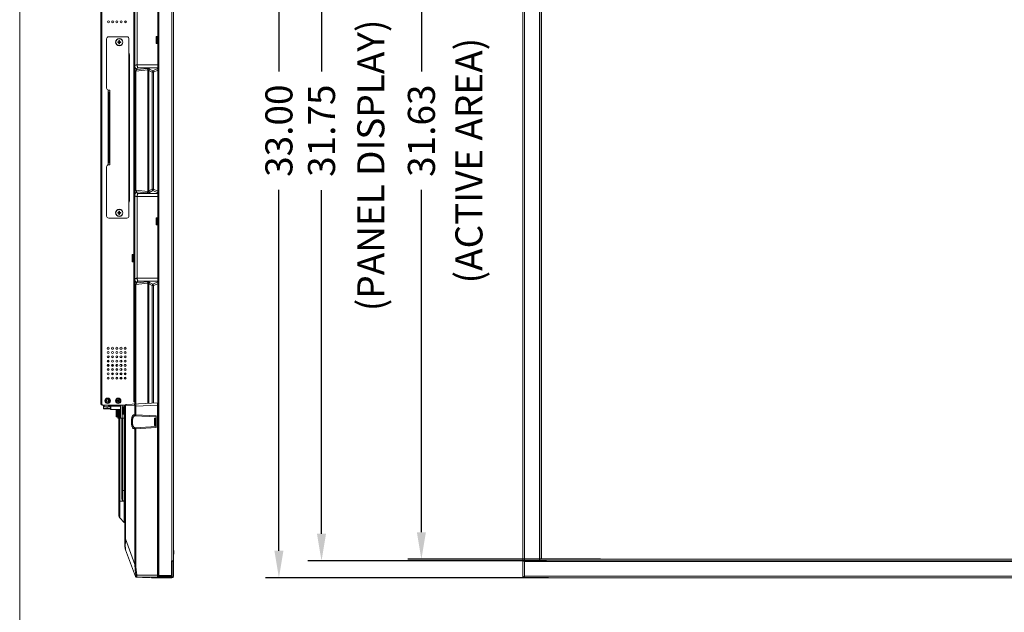
# Model space of a CAD drawing. Extents: x 12 to 181, y -4 to 123.
# Drawn here: x 12 to 48, y 41 to 63 of the extents above; entities that cross this region are included whole.
import ezdxf

# ---------------------------------------------------------------- set-up
doc = ezdxf.new("R2010")
doc.units = 0
doc.header["$MEASUREMENT"] = 0
doc.layers.get('0').update_dxf_attribs({"lineweight": 0})
for name, color, linetype, lineweight in [('004_036_0051359_4_BL25', 7, 'Continuous', 0), ('11652201_M003_4_BL7', 7, 'Continuous', 0), ('CM3_6_004_043_0000963_5_BL76', 7, 'Continuous', 0), ('CM3_6_004_043_0000963_5_BL79', 7, 'Continuous', 0), ('CM3_6_004_043_0000963_5_BL80', 7, 'Continuous', 0), ('CM3_6_004_043_0000963_5_BL81', 7, 'Continuous', 0), ('CM3_6_004_043_0000963_5_BL84', 7, 'Continuous', 0), ('CM3_6_004_043_0000963_5_BL85', 7, 'Continuous', 0), ('CM3_6_004_043_0000963_5_BL87', 7, 'Continuous', 0), ('CM3_6_004_043_0000963_5_BL88', 7, 'Continuous', 0), ('CM3_6_004_043_0000963_5_BL96', 7, 'Continuous', 0), ('L65FA_BO9011A_B_M010_5_BL86', 7, 'Continuous', 0), ('NT55ND_BO7066A_G_M006_5_BL89', 7, 'Continuous', 0), ('NT65ND_BOP366A_G_M002_4_BL12', 7, 'Continuous', 0), ('NT65ND_BOP366A_G_M003_4_1_BL4', 7, 'Continuous', 0), ('NT65ND_BOP366A_G_M004_4_BL27', 7, 'Continuous', 0), ('NT65ND_BOP366A_G_M006_MOD__BL77', 7, 'Continuous', 0), ('NT65ND_BOP366A_G_M007_0614_BL18', 7, 'Continuous', 0), ('NT65ND_BOP366A_G_M010_4_BL9', 7, 'Continuous', 0), ('NT65ND_BOP366A_G_M012_4_BL83', 7, 'Continuous', 0), ('PS8A_11_5H_10_ASM_4_1_BL82', 7, 'Continuous', 0), ('PS8A_11_5H_10_ASM_4_2_BL24', 7, 'Continuous', 0), ('SPEAKER_IWB_4_1_BL28', 7, 'Continuous', 0), ('SPEAKER_IWB_4_1_BL31', 7, 'Continuous', 0), ('UV650QUB_N90_9WP3_5_BL15', 7, 'Continuous', 0), ('W65PNC_BOP382B_G_M007_4_BL13', 7, 'Continuous', 0)]:
    doc.layers.add(name, color=color, linetype=linetype, lineweight=lineweight)
doc.styles.add('DC_TEXTSTYLE4', font='arial.ttf', dxfattribs={"height": 0.2})
doc.styles.add('DC_TEXTSTYLE5', font='arial.ttf', dxfattribs={"height": 1})
doc.dimstyles.get("Standard").update_dxf_attribs({"dimtxt": 0.18, "dimasz": 0.18, "dimexe": 0.18, "dimexo": 0.0625, "dimgap": 0.09, "dimtad": 0, "dimtih": 1, "dimtoh": 1, "dimdec": 4, "dimzin": 0, "dimdsep": 46, "dimtxsty": 'Standard', "dimcen": 0.09, "dimadec": 0, "dimazin": 0, "dimtfac": 1, "dimtdec": 4, "dimtofl": 0, "dimtmove": 0, "dimatfit": 3, "dimfxl": 1, "dimtolj": 1, "dimtzin": 0, "dimarcsym": 0})

# ---------------------------------------------------------------- blocks, each defined once
blk = doc.blocks.new('*D161')
at = {"color": 0, "linetype": 'Continuous', "lineweight": -2, "ltscale": 0.004921}
for p, q in [((31.492, 75.558), (20.742, 75.558)), ((21.242, 74.558), (21.242, 61.238)), ((21.242, 43.553), (21.242, 56.872)), ((31.199, 42.553), (20.742, 42.553))]:
    blk.add_line(p, q, dxfattribs=at)
at = {"color": 0}
for points in [[(21.409, 74.558), (21.076, 74.558), (21.242, 75.558)], [(21.076, 43.553), (21.409, 43.553), (21.242, 42.553)]]:
    blk.add_solid(points, dxfattribs=at)
at = {"layer": 'Defpoints', "color": 0}
for p in [(31.554, 75.558), (21.242, 42.553), (31.261, 42.553)]:
    blk.add_point(p, dxfattribs=at)
at = {"color": 0, "lineweight": 0, "insert": (21.242, 59.055), "char_height": 1, "attachment_point": 5, "rotation": 90, "style": 'DC_TEXTSTYLE5'}
blk.add_mtext('\\A1;33.00', dxfattribs=at)
blk = doc.blocks.new('*D162')
at = {"color": 0, "linetype": 'Continuous', "lineweight": -2, "ltscale": 0.004921}
for p, q in [((31.526, 74.931), (22.315, 74.931)), ((22.815, 73.931), (22.815, 61.243)), ((22.815, 44.179), (22.815, 56.866)), ((31.116, 43.179), (22.315, 43.179))]:
    blk.add_line(p, q, dxfattribs=at)
at = {"color": 0}
for points in [[(22.981, 73.931), (22.648, 73.931), (22.815, 74.931)], [(22.648, 44.179), (22.981, 44.179), (22.815, 43.179)]]:
    blk.add_solid(points, dxfattribs=at)
at = {"layer": 'Defpoints', "color": 0}
for p in [(31.588, 74.931), (22.815, 43.179), (31.179, 43.179)]:
    blk.add_point(p, dxfattribs=at)
at = {"color": 0, "lineweight": 0, "insert": (22.815, 59.055), "char_height": 1, "attachment_point": 5, "rotation": 90, "style": 'DC_TEXTSTYLE5'}
blk.add_mtext('\\A1;31.75', dxfattribs=at)
blk = doc.blocks.new('*D163')
at = {"color": 0, "linetype": 'Continuous', "lineweight": -2, "ltscale": 0.004921}
for p, q in [((31.986, 74.872), (26.003, 74.872)), ((26.503, 73.872), (26.503, 61.24)), ((26.503, 44.238), (26.503, 56.87)), ((33.12, 43.238), (26.003, 43.238))]:
    blk.add_line(p, q, dxfattribs=at)
at = {"color": 0}
for points in [[(26.669, 73.872), (26.336, 73.872), (26.503, 74.872)], [(26.336, 44.238), (26.669, 44.238), (26.503, 43.238)]]:
    blk.add_solid(points, dxfattribs=at)
at = {"layer": 'Defpoints', "color": 0}
for p in [(32.048, 74.872), (26.503, 43.238), (33.183, 43.238)]:
    blk.add_point(p, dxfattribs=at)
at = {"color": 0, "lineweight": 0, "insert": (26.503, 59.055), "char_height": 1, "attachment_point": 5, "rotation": 90, "style": 'DC_TEXTSTYLE5'}
blk.add_mtext('\\A1;31.63', dxfattribs=at)

msp = doc.modelspace()

# ---------------------------------------------------------------- linework, layer by layer
at = {"color": 7, "linetype": 'Continuous', "lineweight": 0, "ltscale": 6.007917, "flags": 128}
msp.add_lwpolyline([(11.673, 122.749), (11.673, -4.303), (181.064, -4.303), (181.064, 122.749), (11.673, 122.749)], close=True, dxfattribs=at)
at = {"layer": '004_036_0051359_4_BL25', "color": 7, "linetype": 'Continuous', "lineweight": 0, "ltscale": 0.004921}
for p, q in [((14.765, 48.799), (14.765, 48.929)), ((14.765, 48.799), (15.023, 48.799)), ((14.773, 48.791), (15.023, 48.791)), ((14.792, 48.929), (14.792, 48.87)), ((14.792, 48.87), (15.023, 48.87)), ((14.826, 48.862), (15.023, 48.862)), ((14.903, 48.862), (14.903, 48.791))]:
    msp.add_line(p, q, dxfattribs=at)
msp.add_arc((14.773, 48.799), 0.00787, 180, 270, dxfattribs=at)
msp.add_spline([(14.826, 48.862), (14.82, 48.862), (14.815, 48.863), (14.809, 48.865), (14.803, 48.866), (14.798, 48.868), (14.792, 48.87)], degree=3, dxfattribs=at)
at = {"layer": '11652201_M003_4_BL7', "color": 7, "linetype": 'Continuous', "lineweight": 0, "ltscale": 0.004921}
for p, q in [((15.921, 48.966), (15.921, 66.752)), ((16.008, 64.502), (16.008, 61.482)), ((15.586, 63.108), (15.586, 63.037)), ((16.008, 61.482), (16.767, 61.482)), ((15.957, 61.252), (15.921, 61.252)), ((15.957, 61.252), (16.405, 61.298)), ((15.957, 61.252), (15.957, 56.858)), ((16.385, 61.354), (15.998, 61.314)), ((15.998, 61.314), (15.998, 61.327)), ((16.041, 61.371), (16.767, 61.371)), ((16.405, 56.812), (16.405, 61.298)), ((16.445, 61.275), (16.445, 56.835)), ((16.445, 61.275), (16.566, 61.211)), ((16.586, 61.266), (16.465, 61.331)), ((16.566, 56.9), (16.566, 61.211)), ((16.614, 61.211), (16.566, 61.211)), ((16.767, 61.352), (16.586, 61.266)), ((16.614, 61.211), (16.767, 61.283)), ((16.614, 61.211), (16.614, 56.9)), ((15.921, 56.858), (15.957, 56.858)), ((16.405, 56.812), (15.957, 56.858)), ((15.998, 56.796), (16.385, 56.757)), ((15.998, 56.783), (15.998, 56.796)), ((16.767, 56.739), (16.041, 56.739)), ((16.566, 56.9), (16.445, 56.835)), ((16.465, 56.779), (16.586, 56.844)), ((16.566, 56.9), (16.614, 56.9)), ((16.586, 56.844), (16.767, 56.758)), ((16.767, 56.827), (16.614, 56.9)), ((16.767, 56.628), (16.008, 56.628)), ((16.008, 56.628), (16.008, 53.608)), ((16.385, 53.48), (15.998, 53.44)), ((15.998, 53.44), (15.998, 53.453)), ((16.008, 53.608), (16.767, 53.608)), ((16.041, 53.497), (16.767, 53.497)), ((16.586, 53.392), (16.465, 53.457)), ((16.767, 53.478), (16.586, 53.392)), ((15.957, 53.378), (15.921, 53.378)), ((15.957, 53.378), (16.405, 53.424)), ((15.957, 48.966), (15.957, 53.378)), ((16.405, 48.99), (16.405, 53.424)), ((16.445, 53.401), (16.566, 53.337)), ((16.445, 53.401), (16.445, 48.993)), ((16.614, 53.337), (16.566, 53.337)), ((16.566, 48.999), (16.566, 53.337)), ((16.614, 53.337), (16.767, 53.409)), ((16.614, 53.337), (16.614, 49.001)), ((15.586, 51.058), (15.586, 50.993)), ((15.586, 50.9), (15.586, 50.835)), ((15.586, 50.743), (15.586, 50.678)), ((15.586, 50.585), (15.586, 50.52)), ((15.586, 50.428), (15.586, 50.363)), ((15.586, 50.27), (15.586, 50.205)), ((15.586, 50.113), (15.586, 50.08)), ((15.901, 49.055), (15.901, 49.087))]:
    msp.add_line(p, q, dxfattribs=at)
for centre, radius, start, end in [((16.053, 61.44), 0.137, 221.919, 225.0294), ((16.053, 56.657), 0.137, 134.9706, 138.081), ((16.053, 53.566), 0.137, 221.919, 225.0294), ((16.866, 42.663), 0.0394, 240, 270)]:
    msp.add_arc(centre, radius, start, end, dxfattribs=at)
for points in [[(15.921, 61.439), (15.922, 61.448), (15.927, 61.456), (15.934, 61.464), (15.942, 61.47), (15.95, 61.474)], [(15.921, 61.426), (15.921, 61.428), (15.921, 61.43), (15.921, 61.432), (15.921, 61.434), (15.921, 61.437), (15.921, 61.439)], [(15.95, 61.474), (15.952, 61.475), (15.954, 61.475), (15.955, 61.476), (15.957, 61.476), (15.958, 61.477), (15.96, 61.477)], [(15.96, 61.477), (15.969, 61.479), (15.979, 61.481), (15.989, 61.482), (15.998, 61.482), (16.008, 61.482)], [(16.008, 61.482), (16.009, 61.459), (16.013, 61.436), (16.02, 61.413), (16.029, 61.391), (16.041, 61.371)], [(15.951, 61.362), (15.942, 61.373), (15.935, 61.385), (15.929, 61.398), (15.924, 61.412), (15.921, 61.426)], [(15.921, 61.425), (15.921, 61.416), (15.922, 61.408), (15.924, 61.399), (15.927, 61.39), (15.93, 61.382)], [(15.93, 61.382), (15.933, 61.375), (15.937, 61.368), (15.941, 61.361), (15.946, 61.355), (15.951, 61.349)], [(15.998, 61.327), (15.987, 61.333), (15.977, 61.339), (15.968, 61.346), (15.959, 61.354), (15.951, 61.362)], [(15.956, 61.343), (15.964, 61.336), (15.972, 61.33), (15.98, 61.324), (15.989, 61.319), (15.998, 61.314)], [(15.957, 61.252), (15.96, 61.263), (15.964, 61.274), (15.969, 61.284), (15.976, 61.294), (15.984, 61.302)], [(15.984, 61.302), (15.986, 61.304), (15.988, 61.306), (15.991, 61.308), (15.993, 61.31), (15.995, 61.312), (15.998, 61.314)], [(15.998, 61.327), (15.998, 61.335), (16, 61.342), (16.002, 61.349), (16.006, 61.355), (16.01, 61.361)], [(16.01, 61.361), (16.016, 61.365), (16.022, 61.368), (16.028, 61.37), (16.035, 61.371), (16.041, 61.371)], [(16.405, 61.298), (16.404, 61.31), (16.401, 61.322), (16.397, 61.333), (16.392, 61.344), (16.385, 61.354)], [(16.465, 61.331), (16.45, 61.339), (16.434, 61.345), (16.418, 61.351), (16.402, 61.354), (16.385, 61.354)], [(16.405, 61.298), (16.414, 61.298), (16.423, 61.294), (16.431, 61.289), (16.439, 61.282), (16.445, 61.275)], [(16.465, 61.331), (16.463, 61.321), (16.46, 61.312), (16.457, 61.303), (16.454, 61.293), (16.45, 61.284), (16.445, 61.275)], [(16.566, 61.211), (16.57, 61.217), (16.574, 61.224), (16.578, 61.231), (16.581, 61.238), (16.582, 61.247), (16.58, 61.256)], [(16.586, 61.266), (16.594, 61.258), (16.601, 61.248), (16.606, 61.237), (16.608, 61.227), (16.605, 61.217)], [(15.93, 56.729), (15.927, 56.721), (15.924, 56.712), (15.922, 56.703), (15.921, 56.694), (15.921, 56.685)], [(15.921, 56.671), (15.921, 56.68), (15.922, 56.689), (15.924, 56.698), (15.927, 56.706), (15.93, 56.715)], [(15.951, 56.761), (15.946, 56.755), (15.942, 56.749), (15.937, 56.743), (15.934, 56.736), (15.93, 56.729)], [(15.93, 56.715), (15.933, 56.722), (15.937, 56.729), (15.941, 56.736), (15.946, 56.742), (15.951, 56.748)], [(15.998, 56.796), (15.987, 56.791), (15.977, 56.784), (15.968, 56.777), (15.959, 56.77), (15.951, 56.761)], [(15.956, 56.753), (15.964, 56.76), (15.972, 56.767), (15.98, 56.773), (15.989, 56.778), (15.998, 56.783)], [(15.998, 56.796), (15.988, 56.804), (15.979, 56.813), (15.971, 56.823), (15.965, 56.834), (15.96, 56.846), (15.957, 56.858)], [(16.001, 56.763), (16, 56.766), (15.999, 56.77), (15.999, 56.773), (15.998, 56.776), (15.998, 56.779), (15.998, 56.783)], [(16.011, 56.749), (16.009, 56.751), (16.007, 56.753), (16.005, 56.756), (16.004, 56.758), (16.002, 56.761), (16.001, 56.763)], [(16.041, 56.739), (16.029, 56.719), (16.02, 56.697), (16.013, 56.675), (16.009, 56.651), (16.008, 56.628)], [(16.041, 56.739), (16.035, 56.739), (16.028, 56.741), (16.022, 56.743), (16.016, 56.746), (16.011, 56.749)], [(16.385, 56.757), (16.392, 56.766), (16.397, 56.777), (16.401, 56.789), (16.404, 56.8), (16.405, 56.812)], [(16.385, 56.757), (16.399, 56.757), (16.413, 56.759), (16.426, 56.762), (16.44, 56.767), (16.453, 56.773), (16.465, 56.779)], [(16.445, 56.835), (16.439, 56.828), (16.431, 56.821), (16.423, 56.816), (16.414, 56.812), (16.405, 56.812)], [(16.445, 56.835), (16.45, 56.826), (16.454, 56.817), (16.457, 56.808), (16.46, 56.798), (16.463, 56.789), (16.465, 56.779)], [(16.586, 56.844), (16.585, 56.853), (16.582, 56.861), (16.579, 56.87), (16.576, 56.878), (16.571, 56.886), (16.567, 56.894)], [(16.614, 56.9), (16.612, 56.888), (16.608, 56.877), (16.603, 56.866), (16.595, 56.859), (16.586, 56.854)], [(15.923, 56.658), (15.923, 56.66), (15.922, 56.662), (15.921, 56.665), (15.921, 56.667), (15.921, 56.669), (15.921, 56.671)], [(15.95, 56.636), (15.944, 56.639), (15.938, 56.642), (15.932, 56.647), (15.927, 56.652), (15.923, 56.658)], [(16.008, 56.628), (15.996, 56.628), (15.985, 56.629), (15.973, 56.63), (15.961, 56.632), (15.95, 56.636)], [(15.921, 53.565), (15.922, 53.574), (15.927, 53.582), (15.934, 53.59), (15.942, 53.596), (15.95, 53.6)], [(15.921, 53.552), (15.921, 53.554), (15.921, 53.556), (15.921, 53.558), (15.921, 53.56), (15.921, 53.563), (15.921, 53.565)], [(15.951, 53.488), (15.942, 53.499), (15.935, 53.511), (15.929, 53.524), (15.924, 53.538), (15.921, 53.552)], [(15.921, 53.551), (15.921, 53.542), (15.922, 53.534), (15.924, 53.525), (15.927, 53.516), (15.93, 53.508)], [(15.93, 53.508), (15.933, 53.501), (15.937, 53.494), (15.941, 53.487), (15.946, 53.481), (15.951, 53.475)], [(15.95, 53.6), (15.952, 53.601), (15.954, 53.601), (15.955, 53.602), (15.957, 53.602), (15.959, 53.603), (15.961, 53.603)], [(15.998, 53.453), (15.987, 53.459), (15.977, 53.465), (15.968, 53.472), (15.959, 53.48), (15.951, 53.488)], [(15.956, 53.469), (15.964, 53.462), (15.972, 53.456), (15.98, 53.45), (15.989, 53.445), (15.998, 53.44)], [(15.961, 53.603), (15.97, 53.605), (15.979, 53.607), (15.989, 53.608), (15.999, 53.608), (16.008, 53.608)], [(15.984, 53.428), (15.986, 53.43), (15.988, 53.432), (15.991, 53.434), (15.993, 53.436), (15.995, 53.438), (15.998, 53.44)], [(15.998, 53.453), (15.998, 53.461), (16, 53.468), (16.002, 53.475), (16.006, 53.481), (16.01, 53.487)], [(16.008, 53.608), (16.009, 53.585), (16.013, 53.562), (16.02, 53.539), (16.029, 53.517), (16.041, 53.497)], [(16.01, 53.487), (16.016, 53.491), (16.022, 53.494), (16.028, 53.496), (16.035, 53.497), (16.041, 53.497)], [(16.405, 53.424), (16.404, 53.436), (16.401, 53.448), (16.397, 53.459), (16.392, 53.47), (16.385, 53.48)], [(16.465, 53.457), (16.45, 53.465), (16.434, 53.471), (16.418, 53.477), (16.402, 53.48), (16.385, 53.48)], [(16.465, 53.457), (16.463, 53.447), (16.46, 53.438), (16.457, 53.429), (16.454, 53.419), (16.45, 53.41), (16.445, 53.401)], [(15.957, 53.378), (15.96, 53.389), (15.964, 53.4), (15.969, 53.41), (15.976, 53.42), (15.984, 53.428)], [(16.405, 53.424), (16.414, 53.424), (16.423, 53.42), (16.431, 53.415), (16.439, 53.408), (16.445, 53.401)], [(16.566, 53.337), (16.569, 53.343), (16.572, 53.35), (16.576, 53.357), (16.579, 53.366), (16.583, 53.376), (16.581, 53.382)], [(16.586, 53.392), (16.594, 53.384), (16.601, 53.374), (16.607, 53.363), (16.609, 53.352), (16.607, 53.341)]]:
    msp.add_spline(points, degree=3, dxfattribs=at)
at = {"layer": 'CM3_6_004_043_0000963_5_BL76', "color": 7, "linetype": 'Continuous', "lineweight": 0, "ltscale": 0.004921}
for p, q in [((16.212, 42.568), (16.48, 42.568)), ((16.22, 42.561), (16.472, 42.561))]:
    msp.add_line(p, q, dxfattribs=at)
for centre, start, end in [((16.22, 42.568), 180, 270), ((16.472, 42.568), 270, 0)]:
    msp.add_arc(centre, 0.00787, start, end, dxfattribs=at)
at = {"layer": 'CM3_6_004_043_0000963_5_BL79', "color": 7, "linetype": 'Continuous', "lineweight": 0, "ltscale": 0.004921}
for p, q in [((16.653, 48.439), (16.653, 48.187)), ((16.661, 48.446), (16.7, 48.446)), ((16.661, 48.446), (16.661, 48.179)), ((16.7, 48.179), (16.7, 48.446)), ((16.661, 48.179), (16.7, 48.179))]:
    msp.add_line(p, q, dxfattribs=at)
for centre, start, end in [((16.661, 48.439), 90, 180), ((16.7, 48.439), 0, 90), ((16.661, 48.187), 180, 270), ((16.7, 48.187), 270, 0)]:
    msp.add_arc(centre, 0.00787, start, end, dxfattribs=at)
at = {"layer": 'CM3_6_004_043_0000963_5_BL80', "color": 7, "linetype": 'Continuous', "lineweight": 0, "ltscale": 0.004921}
for p, q in [((15.24, 48.75), (15.24, 48.498)), ((15.247, 48.757), (15.287, 48.757)), ((15.247, 48.757), (15.247, 48.49)), ((15.287, 48.49), (15.287, 48.757)), ((15.247, 48.49), (15.287, 48.49)), ((15.326, 48.683), (15.338, 48.683)), ((15.326, 48.565), (15.338, 48.565))]:
    msp.add_line(p, q, dxfattribs=at)
for centre, start, end in [((15.247, 48.75), 90, 180), ((15.247, 48.498), 180, 270)]:
    msp.add_arc(centre, 0.00787, start, end, dxfattribs=at)
at = {"layer": 'CM3_6_004_043_0000963_5_BL81', "color": 7, "linetype": 'Continuous', "lineweight": 0, "ltscale": 0.004921}
for p, q in [((15.472, 48.854), (15.472, 48.602)), ((15.48, 48.862), (15.519, 48.862)), ((15.48, 48.862), (15.48, 48.594)), ((15.519, 48.594), (15.519, 48.862)), ((15.48, 48.594), (15.519, 48.594))]:
    msp.add_line(p, q, dxfattribs=at)
for centre, start, end in [((15.48, 48.854), 90, 180), ((15.48, 48.602), 180, 270)]:
    msp.add_arc(centre, 0.00787, start, end, dxfattribs=at)
at = {"layer": 'CM3_6_004_043_0000963_5_BL84', "color": 7, "linetype": 'Continuous', "lineweight": 0, "ltscale": 0.004921}
for p, q in [((15.826, 54.475), (15.826, 54.223)), ((15.834, 54.483), (15.873, 54.483)), ((15.834, 54.483), (15.834, 54.216)), ((15.834, 54.216), (15.873, 54.216)), ((15.873, 54.216), (15.873, 54.483)), ((15.881, 54.223), (15.881, 54.475)), ((15.881, 54.408), (15.889, 54.408)), ((15.881, 54.29), (15.889, 54.29))]:
    msp.add_line(p, q, dxfattribs=at)
for centre, start, end in [((15.834, 54.475), 90, 180), ((15.834, 54.223), 180, 270), ((15.873, 54.475), 0, 90), ((15.873, 54.223), 270, 0)]:
    msp.add_arc(centre, 0.00787, start, end, dxfattribs=at)
at = {"layer": 'CM3_6_004_043_0000963_5_BL85', "color": 7, "linetype": 'Continuous', "lineweight": 0, "ltscale": 0.004921}
for p, q in [((16.712, 55.835), (16.712, 55.583)), ((16.72, 55.842), (16.759, 55.842)), ((16.72, 55.842), (16.72, 55.575)), ((16.759, 55.575), (16.759, 55.842)), ((16.72, 55.575), (16.759, 55.575))]:
    msp.add_line(p, q, dxfattribs=at)
for centre, start, end in [((16.72, 55.835), 90, 180), ((16.759, 55.835), 0, 90), ((16.72, 55.583), 180, 270), ((16.759, 55.583), 270, 0)]:
    msp.add_arc(centre, 0.00787, start, end, dxfattribs=at)
at = {"layer": 'CM3_6_004_043_0000963_5_BL87', "color": 7, "linetype": 'Continuous', "lineweight": 0, "ltscale": 0.004921}
for p, q in [((15.292, 62.309), (15.292, 62.337)), ((15.301, 62.328), (15.292, 62.337)), ((15.292, 62.337), (15.324, 62.337)), ((15.301, 62.318), (15.292, 62.309)), ((15.324, 62.309), (15.292, 62.309)), ((15.301, 62.328), (15.301, 62.318)), ((15.333, 62.328), (15.301, 62.328)), ((15.301, 62.318), (15.333, 62.318)), ((15.324, 62.337), (15.333, 62.328)), ((15.333, 62.318), (15.324, 62.309)), ((15.335, 62.348), (15.335, 62.38)), ((15.344, 62.371), (15.335, 62.38)), ((15.335, 62.38), (15.363, 62.38)), ((15.344, 62.339), (15.335, 62.348)), ((15.335, 62.298), (15.344, 62.307)), ((15.335, 62.266), (15.335, 62.298)), ((15.344, 62.275), (15.335, 62.266)), ((15.363, 62.266), (15.335, 62.266)), ((15.344, 62.371), (15.344, 62.339)), ((15.354, 62.371), (15.344, 62.371)), ((15.344, 62.307), (15.344, 62.275)), ((15.344, 62.275), (15.354, 62.275)), ((15.354, 62.371), (15.363, 62.38)), ((15.354, 62.339), (15.354, 62.371)), ((15.363, 62.348), (15.354, 62.339)), ((15.354, 62.275), (15.354, 62.307)), ((15.354, 62.307), (15.363, 62.298)), ((15.354, 62.275), (15.363, 62.266)), ((15.363, 62.38), (15.363, 62.348)), ((15.363, 62.298), (15.363, 62.266)), ((15.365, 62.328), (15.374, 62.337)), ((15.397, 62.328), (15.365, 62.328)), ((15.374, 62.309), (15.365, 62.318)), ((15.365, 62.318), (15.397, 62.318)), ((15.374, 62.337), (15.406, 62.337)), ((15.406, 62.309), (15.374, 62.309)), ((15.397, 62.328), (15.406, 62.337)), ((15.397, 62.318), (15.397, 62.328)), ((15.397, 62.318), (15.406, 62.309)), ((15.406, 62.337), (15.406, 62.309))]:
    msp.add_line(p, q, dxfattribs=at)
for radius in [0.134, 0.126]:
    msp.add_circle((15.349, 62.323), radius, dxfattribs=at)
for centre, major_axis, start_param, end_param in [((15.323, 62.349), (0.00861, -0.00861), 5.512866, 7.053504), ((15.323, 62.297), (0.00861, 0.00861), 5.512866, 7.053504), ((15.332, 62.34), (0.00861, -0.00861), 5.512866, 7.053504), ((15.332, 62.306), (0.00861, 0.00861), 5.512866, 7.053504), ((15.366, 62.34), (0.00861, 0.00861), 2.371274, 3.911912), ((15.366, 62.306), (-0.00861, 0.00861), 5.512866, 7.053504), ((15.375, 62.349), (-0.00861, -0.00861), 5.512866, 7.053504), ((15.375, 62.297), (-0.00861, 0.00861), 5.512866, 7.053504)]:
    msp.add_ellipse(centre, major_axis=major_axis, ratio=0.970288, start_param=start_param, end_param=end_param, dxfattribs=at)
at = {"layer": 'CM3_6_004_043_0000963_5_BL88', "color": 7, "linetype": 'Continuous', "lineweight": 0, "ltscale": 0.004921}
for p, q in [((15.292, 56.038), (15.324, 56.038)), ((15.301, 56.029), (15.292, 56.038)), ((15.292, 56.01), (15.292, 56.038)), ((15.301, 56.019), (15.292, 56.01)), ((15.324, 56.01), (15.292, 56.01)), ((15.333, 56.029), (15.301, 56.029)), ((15.301, 56.029), (15.301, 56.019)), ((15.301, 56.019), (15.333, 56.019)), ((15.324, 56.038), (15.333, 56.029)), ((15.333, 56.019), (15.324, 56.01)), ((15.335, 56.081), (15.363, 56.081)), ((15.344, 56.072), (15.335, 56.081)), ((15.335, 56.049), (15.335, 56.081)), ((15.344, 56.04), (15.335, 56.049)), ((15.335, 55.998), (15.344, 56.007)), ((15.335, 55.967), (15.335, 55.998)), ((15.354, 56.072), (15.344, 56.072)), ((15.344, 56.072), (15.344, 56.04)), ((15.344, 56.007), (15.344, 55.976)), ((15.354, 56.072), (15.363, 56.081)), ((15.354, 56.04), (15.354, 56.072)), ((15.363, 56.049), (15.354, 56.04)), ((15.354, 56.007), (15.363, 55.998)), ((15.354, 55.976), (15.354, 56.007)), ((15.363, 56.081), (15.363, 56.049)), ((15.363, 55.998), (15.363, 55.967)), ((15.365, 56.029), (15.374, 56.038)), ((15.397, 56.029), (15.365, 56.029)), ((15.365, 56.019), (15.397, 56.019)), ((15.374, 56.01), (15.365, 56.019)), ((15.374, 56.038), (15.406, 56.038)), ((15.406, 56.01), (15.374, 56.01)), ((15.397, 56.029), (15.406, 56.038)), ((15.397, 56.019), (15.397, 56.029)), ((15.397, 56.019), (15.406, 56.01)), ((15.406, 56.038), (15.406, 56.01)), ((15.344, 55.976), (15.335, 55.967)), ((15.363, 55.967), (15.335, 55.967)), ((15.344, 55.976), (15.354, 55.976)), ((15.354, 55.976), (15.363, 55.967))]:
    msp.add_line(p, q, dxfattribs=at)
for radius in [0.134, 0.126]:
    msp.add_circle((15.349, 56.024), radius, dxfattribs=at)
for centre, major_axis, start_param, end_param in [((15.323, 56.05), (0.00861, -0.00861), 5.512866, 7.053504), ((15.323, 55.998), (0.00861, 0.00861), 5.512866, 7.053504), ((15.332, 56.041), (0.00861, -0.00861), 5.512866, 7.053504), ((15.332, 56.007), (0.00861, 0.00861), 5.512866, 7.053504), ((15.366, 56.041), (0.00861, 0.00861), 2.371274, 3.911912), ((15.366, 56.007), (-0.00861, 0.00861), 5.512866, 7.053504), ((15.375, 56.05), (-0.00861, -0.00861), 5.512866, 7.053504), ((15.375, 55.998), (-0.00861, 0.00861), 5.512866, 7.053504)]:
    msp.add_ellipse(centre, major_axis=major_axis, ratio=0.970288, start_param=start_param, end_param=end_param, dxfattribs=at)
at = {"layer": 'CM3_6_004_043_0000963_5_BL96', "color": 7, "linetype": 'Continuous', "lineweight": 0, "ltscale": 0.004921}
for p, q in [((16.712, 62.527), (16.712, 62.276)), ((16.72, 62.535), (16.72, 62.268)), ((16.72, 62.535), (16.759, 62.535)), ((16.759, 62.268), (16.759, 62.535)), ((16.72, 62.268), (16.759, 62.268))]:
    msp.add_line(p, q, dxfattribs=at)
for centre, start, end in [((16.72, 62.527), 90, 180), ((16.759, 62.527), 0, 90), ((16.72, 62.276), 180, 270), ((16.759, 62.276), 270, 0)]:
    msp.add_arc(centre, 0.00787, start, end, dxfattribs=at)
at = {"layer": 'L65FA_BO9011A_B_M010_5_BL86', "color": 7, "linetype": 'Continuous', "lineweight": 0, "ltscale": 0.004921}
for p, q in [((14.88, 60.63), (14.88, 62.441)), ((14.959, 62.52), (15.629, 62.52)), ((15.707, 62.441), (15.707, 55.906)), ((15.006, 60.551), (14.959, 60.551)), ((15.006, 60.473), (14.967, 60.473)), ((14.975, 57.874), (14.975, 60.473)), ((15.006, 57.795), (15.006, 60.551)), ((14.967, 57.874), (15.006, 57.874)), ((14.88, 55.906), (14.88, 57.717)), ((15.006, 57.795), (14.959, 57.795)), ((15.629, 55.827), (14.959, 55.827))]:
    msp.add_line(p, q, dxfattribs=at)
for centre, start, end in [((14.959, 62.441), 90, 180), ((15.629, 62.441), 0, 90), ((14.959, 60.63), 180, 270), ((14.967, 60.394), 90, 112.9353), ((14.967, 57.953), 247.0647, 270), ((14.959, 57.717), 90, 180), ((14.959, 55.906), 180, 270), ((15.629, 55.906), 270, 0)]:
    msp.add_arc(centre, 0.0787, start, end, dxfattribs=at)
at = {"layer": 'NT55ND_BO7066A_G_M006_5_BL89', "color": 7, "linetype": 'Continuous', "lineweight": 0, "ltscale": 0.004921}
for p, q in [((15.707, 61.842), (15.724, 61.842)), ((15.724, 61.822), (15.707, 61.822)), ((15.707, 56.517), (15.724, 56.517)), ((15.724, 56.497), (15.707, 56.497))]:
    msp.add_line(p, q, dxfattribs=at)
at = {"layer": 'NT65ND_BOP366A_G_M002_4_BL12', "color": 7, "linetype": 'Continuous', "lineweight": 0, "ltscale": 0.004921}
for p, q in [((17.291, 43.168), (17.291, 42.628)), ((17.34, 43.167), (17.291, 43.167)), ((17.33, 43.179), (17.302, 43.179)), ((17.305, 43.167), (17.305, 42.628)), ((17.35, 42.612), (17.35, 43.159)), ((30.252, 43.167), (30.252, 42.628)), ((30.277, 43.167), (30.252, 43.167)), ((30.283, 43.179), (30.268, 43.179)), ((30.309, 42.612), (30.309, 43.159)), ((30.309, 43.159), (87.801, 43.159)), ((30.857, 43.179), (87.253, 43.179)), ((16.57, 42.553), (16.57, 42.576)), ((16.57, 42.553), (17.291, 42.553)), ((17.283, 42.608), (16.767, 42.608)), ((16.767, 42.592), (16.767, 42.608)), ((16.767, 42.592), (17.291, 42.592)), ((16.767, 42.553), (16.767, 42.571)), ((17.284, 42.62), (16.779, 42.62)), ((16.779, 42.561), (16.779, 42.553)), ((16.814, 42.62), (16.814, 42.553)), ((17.283, 42.608), (17.283, 42.62)), ((17.291, 42.628), (17.305, 42.628)), ((17.298, 42.614), (17.291, 42.61)), ((17.291, 42.553), (17.291, 42.609)), ((30.251, 42.614), (30.25, 42.61)), ((30.309, 42.612), (30.25, 42.592)), ((30.25, 42.592), (30.25, 42.609)), ((87.82, 42.553), (30.29, 42.553)), ((87.801, 42.612), (30.309, 42.612))]:
    msp.add_line(p, q, dxfattribs=at)
at = {"layer": 'NT65ND_BOP366A_G_M002_4_BL12', "color": 7, "linetype": 'Continuous', "lineweight": 0, "ltscale": 0.004921, "flags": 128}
for points in [[(17.303, 43.179), (17.304, 43.177), (17.305, 43.173), (17.305, 43.167)], [(30.264, 43.179), (30.258, 43.177), (30.254, 43.173), (30.252, 43.167)], [(17.291, 42.609), (17.289, 42.614), (17.287, 42.617), (17.284, 42.62)], [(17.305, 42.628), (17.304, 42.62), (17.298, 42.614)], [(30.252, 42.628), (30.252, 42.62), (30.251, 42.614)]]:
    msp.add_lwpolyline(points, dxfattribs=at)
at = {"layer": 'NT65ND_BOP366A_G_M002_4_BL12', "color": 7, "linetype": 'Continuous', "lineweight": 0, "ltscale": 0.004921}
for centre, radius, start, end in [((17.303, 43.167), 0.0118, 94.807, 175.193), ((17.33, 43.159), 0.0197, 0, 89.9994), ((16.57, 42.6), 0.0472, 210.0179, 270), ((16.779, 42.608), 0.0118, 90, 179.9998), ((16.806, 42.592), 0.0394, 180, 270), ((17.283, 42.628), 0.00787, 274.6625, 360), ((17.283, 42.628), 0.0197, 270, 293.5609), ((17.291, 42.612), 0.0591, 270, 0), ((30.29, 42.592), 0.0394, 180, 270)]:
    msp.add_arc(centre, radius, start, end, dxfattribs=at)
for points in [[(17.34, 43.167), (17.34, 43.17), (17.339, 43.172), (17.337, 43.174), (17.335, 43.177), (17.333, 43.178), (17.33, 43.179)], [(17.34, 43.167), (17.342, 43.167), (17.343, 43.166), (17.345, 43.166), (17.346, 43.165), (17.347, 43.164), (17.348, 43.163)], [(17.348, 43.163), (17.349, 43.162), (17.349, 43.162), (17.349, 43.161), (17.35, 43.16), (17.35, 43.16), (17.35, 43.159)], [(30.277, 43.167), (30.277, 43.169), (30.277, 43.171), (30.278, 43.174), (30.28, 43.176), (30.281, 43.178), (30.283, 43.179)], [(30.277, 43.167), (30.28, 43.167), (30.284, 43.166), (30.287, 43.166), (30.29, 43.165), (30.294, 43.164), (30.297, 43.163)], [(30.291, 43.176), (30.289, 43.177), (30.288, 43.177), (30.287, 43.178), (30.286, 43.178), (30.285, 43.179), (30.283, 43.179)], [(30.309, 43.159), (30.306, 43.162), (30.303, 43.165), (30.3, 43.168), (30.297, 43.171), (30.294, 43.173), (30.291, 43.176)], [(30.297, 43.163), (30.299, 43.162), (30.301, 43.162), (30.303, 43.161), (30.305, 43.16), (30.307, 43.16), (30.309, 43.159)], [(17.35, 42.612), (17.344, 42.603), (17.334, 42.597), (17.324, 42.594), (17.313, 42.592), (17.302, 42.592), (17.291, 42.592)], [(30.292, 42.56), (30.292, 42.559), (30.292, 42.558), (30.291, 42.557), (30.291, 42.555), (30.29, 42.554), (30.29, 42.553)], [(30.299, 42.581), (30.298, 42.578), (30.297, 42.574), (30.296, 42.571), (30.295, 42.567), (30.293, 42.563), (30.292, 42.56)], [(30.309, 42.612), (30.307, 42.606), (30.305, 42.6), (30.303, 42.594), (30.301, 42.587), (30.299, 42.581)]]:
    msp.add_spline(points, degree=3, dxfattribs=at)
at = {"layer": 'NT65ND_BOP366A_G_M003_4_1_BL4', "color": 7, "linetype": 'Continuous', "lineweight": 0, "ltscale": 0.004921}
for p, q in [((14.673, 48.968), (14.673, 67.012)), ((14.704, 66.983), (14.704, 48.968)), ((15.889, 49.087), (15.889, 66.752)), ((15.881, 54.475), (15.881, 66.034)), ((15.724, 56.455), (15.724, 61.872)), ((15.921, 61.252), (15.921, 61.425)), ((14.937, 60.551), (14.937, 57.795)), ((15.921, 56.685), (15.921, 56.858)), ((15.881, 49.055), (15.881, 54.223)), ((15.921, 53.378), (15.921, 53.551)), ((15.889, 49.205), (15.921, 49.205)), ((15.921, 49.087), (15.889, 49.087)), ((14.673, 48.968), (14.72, 48.968)), ((14.72, 48.961), (14.712, 48.961)), ((14.712, 48.929), (15.558, 48.929)), ((15.295, 48.76), (15.295, 48.449)), ((15.326, 48.752), (15.295, 48.752)), ((15.326, 48.449), (15.326, 48.76)), ((15.523, 48.921), (15.397, 48.921)), ((15.397, 48.449), (15.397, 48.921)), ((15.452, 48.921), (15.452, 48.449)), ((15.527, 48.449), (15.527, 48.921)), ((15.881, 49.055), (15.901, 49.055)), ((15.295, 48.488), (15.326, 48.488)), ((15.326, 48.449), (15.295, 48.449)), ((15.397, 48.449), (15.523, 48.449)), ((15.527, 48.567), (15.558, 48.567)), ((15.558, 48.449), (15.527, 48.449))]:
    msp.add_line(p, q, dxfattribs=at)
for centre, radius in [((14.948, 63.072), 0.0374), ((15.106, 63.072), 0.0374), ((15.263, 63.072), 0.0374), ((15.421, 63.072), 0.0374), ((15.578, 63.072), 0.0374), ((14.94, 51.025), 0.0374), ((14.94, 50.868), 0.0374), ((15.098, 51.025), 0.0374), ((15.098, 50.868), 0.0374), ((15.255, 51.025), 0.0374), ((15.255, 50.868), 0.0374), ((15.413, 51.025), 0.0374), ((15.413, 50.868), 0.0374), ((15.57, 51.025), 0.0374), ((15.57, 50.868), 0.0374), ((14.94, 50.71), 0.0374), ((14.94, 50.553), 0.0374), ((15.098, 50.71), 0.0374), ((15.098, 50.553), 0.0374), ((15.255, 50.71), 0.0374), ((15.255, 50.553), 0.0374), ((15.413, 50.71), 0.0374), ((15.413, 50.553), 0.0374), ((15.57, 50.71), 0.0374), ((15.57, 50.553), 0.0374), ((14.94, 50.395), 0.0374), ((14.94, 50.238), 0.0374), ((15.098, 50.395), 0.0374), ((15.098, 50.238), 0.0374), ((15.255, 50.395), 0.0374), ((15.255, 50.238), 0.0374), ((15.413, 50.395), 0.0374), ((15.413, 50.238), 0.0374), ((15.57, 50.395), 0.0374), ((15.57, 50.238), 0.0374), ((14.94, 50.08), 0.0374), ((14.94, 49.923), 0.0374), ((15.098, 50.08), 0.0374), ((15.098, 49.923), 0.0374), ((15.255, 50.08), 0.0374), ((15.255, 49.923), 0.0374), ((15.413, 50.08), 0.0374), ((15.413, 49.923), 0.0374), ((15.57, 50.08), 0.0374), ((15.57, 49.923), 0.0374), ((14.919, 49.087), 0.1), ((14.919, 49.087), 0.0689), ((14.919, 49.087), 0.0374), ((15.312, 49.087), 0.1), ((15.312, 49.087), 0.0689), ((15.312, 49.087), 0.0374)]:
    msp.add_circle(centre, radius, dxfattribs=at)
for centre, radius, start, end in [((15.665, 61.872), 0.0591, 0, 42.34), ((15.665, 56.455), 0.0591, 317.6596, 0), ((14.712, 48.968), 0.0394, 180, 270), ((14.759, 48.968), 0.0394, 180, 270), ((15.901, 49.035), 0.0197, 0, 90)]:
    msp.add_arc(centre, radius, start, end, dxfattribs=at)
at = {"layer": 'NT65ND_BOP366A_G_M004_4_BL27', "color": 7, "linetype": 'Continuous', "lineweight": 0, "ltscale": 0.004921}
for centre in [(14.935, 50.715), (15.092, 50.715), (15.25, 50.715), (15.407, 50.715)]:
    msp.add_arc(centre, 0.0374, 300.2371, 36.1662, dxfattribs=at)
at = {"layer": 'NT65ND_BOP366A_G_M006_MOD__BL77', "color": 7, "linetype": 'Continuous', "lineweight": 0, "ltscale": 0.004921}
for p, q in [((15.558, 48.909), (15.582, 48.91)), ((15.558, 43.727), (15.558, 48.909)), ((15.582, 48.91), (15.913, 48.927)), ((15.582, 48.91), (15.582, 43.997)), ((16.767, 49.009), (15.596, 48.948)), ((15.962, 48.889), (15.927, 48.889)), ((15.927, 48.568), (15.927, 48.889)), ((15.962, 48.889), (16.757, 48.93)), ((15.962, 48.889), (15.962, 48.568)), ((16.757, 42.655), (16.757, 48.93)), ((15.927, 48.568), (15.893, 48.57)), ((15.927, 48.568), (15.962, 48.568)), ((15.927, 48.531), (16.708, 48.49)), ((16.708, 48.529), (15.962, 48.568)), ((16.708, 48.096), (16.708, 48.529)), ((15.893, 48.055), (15.927, 48.057)), ((16.708, 48.135), (15.927, 48.094)), ((15.962, 48.057), (15.927, 48.057)), ((15.927, 43.048), (15.927, 48.057)), ((15.962, 48.057), (16.708, 48.096)), ((15.962, 48.057), (15.962, 43.048)), ((15.558, 43.997), (15.582, 43.997)), ((15.927, 43.048), (15.582, 43.997)), ((15.582, 43.593), (15.943, 42.602)), ((15.927, 43.048), (15.962, 43.048)), ((15.98, 42.576), (16.757, 42.576)), ((15.999, 42.655), (16.767, 42.655)), ((16.767, 42.608), (16.767, 42.634))]:
    msp.add_line(p, q, dxfattribs=at)
for centre, radius, start, end in [((15.598, 48.909), 0.0394, 93, 180.0001), ((16.757, 48.999), 0.00984, 0, 93), ((15.952, 43.727), 0.394, 180, 200), ((15.98, 42.616), 0.0394, 200, 270), ((16.757, 42.586), 0.00984, 270, 0)]:
    msp.add_arc(centre, radius, start, end, dxfattribs=at)
for points in [[(15.617, 48.949), (15.608, 48.947), (15.599, 48.943), (15.592, 48.936), (15.586, 48.928), (15.583, 48.919), (15.582, 48.91)], [(15.913, 48.927), (15.914, 48.937), (15.917, 48.946), (15.922, 48.954), (15.93, 48.96), (15.938, 48.965), (15.948, 48.966)], [(15.913, 48.927), (15.919, 48.924), (15.923, 48.917), (15.925, 48.91), (15.927, 48.902), (15.927, 48.896), (15.927, 48.889)], [(15.962, 48.889), (15.962, 48.898), (15.962, 48.906), (15.961, 48.915), (15.96, 48.924), (15.959, 48.933), (15.957, 48.942), (15.956, 48.95), (15.953, 48.959), (15.948, 48.966)], [(16.757, 48.93), (16.757, 48.936), (16.757, 48.941), (16.757, 48.947), (16.757, 48.953), (16.757, 48.958), (16.757, 48.964), (16.757, 48.97), (16.757, 48.975), (16.757, 48.981), (16.757, 48.986), (16.757, 48.992), (16.756, 48.998), (16.757, 49.003), (16.757, 49.009)], [(15.893, 48.57), (15.862, 48.558), (15.842, 48.532), (15.828, 48.503), (15.817, 48.473), (15.81, 48.441), (15.804, 48.409), (15.8, 48.377), (15.798, 48.345), (15.797, 48.313), (15.798, 48.28), (15.8, 48.248), (15.804, 48.216), (15.81, 48.184), (15.817, 48.152), (15.828, 48.122), (15.842, 48.093), (15.862, 48.067), (15.893, 48.055)], [(15.927, 48.094), (15.904, 48.101), (15.885, 48.116), (15.871, 48.136), (15.86, 48.158), (15.851, 48.18), (15.844, 48.204), (15.839, 48.228), (15.836, 48.252), (15.833, 48.276), (15.832, 48.3), (15.832, 48.325), (15.833, 48.349), (15.836, 48.373), (15.839, 48.397), (15.844, 48.421), (15.851, 48.445), (15.86, 48.467), (15.871, 48.489), (15.885, 48.509), (15.904, 48.525), (15.927, 48.531)], [(15.893, 48.57), (15.894, 48.56), (15.897, 48.551), (15.902, 48.543), (15.909, 48.537), (15.918, 48.532), (15.927, 48.531)], [(15.962, 48.529), (15.953, 48.531), (15.944, 48.535), (15.937, 48.541), (15.932, 48.55), (15.928, 48.559), (15.927, 48.568)], [(15.962, 48.568), (15.962, 48.565), (15.962, 48.561), (15.962, 48.557), (15.962, 48.554), (15.962, 48.55), (15.962, 48.547), (15.961, 48.543), (15.961, 48.539), (15.961, 48.536), (15.962, 48.532), (15.962, 48.529)], [(15.927, 48.094), (15.918, 48.093), (15.909, 48.088), (15.902, 48.082), (15.897, 48.074), (15.894, 48.065), (15.893, 48.055)], [(15.927, 48.057), (15.928, 48.066), (15.932, 48.076), (15.937, 48.084), (15.944, 48.09), (15.953, 48.094), (15.962, 48.096)], [(15.962, 48.096), (15.962, 48.093), (15.961, 48.089), (15.961, 48.086), (15.961, 48.082), (15.962, 48.078), (15.962, 48.075), (15.962, 48.071), (15.962, 48.068), (15.962, 48.064), (15.962, 48.061), (15.962, 48.057)], [(15.571, 43.726), (15.571, 43.771), (15.572, 43.817), (15.574, 43.862), (15.576, 43.907), (15.579, 43.952), (15.582, 43.997)], [(15.582, 43.593), (15.577, 43.614), (15.574, 43.637), (15.573, 43.659), (15.572, 43.682), (15.571, 43.704), (15.571, 43.726)], [(15.963, 42.648), (15.95, 42.727), (15.94, 42.807), (15.933, 42.888), (15.929, 42.968), (15.927, 43.048)], [(15.999, 42.655), (15.986, 42.733), (15.976, 42.812), (15.968, 42.89), (15.964, 42.969), (15.962, 43.048)], [(15.943, 42.602), (15.945, 42.604), (15.948, 42.605), (15.95, 42.605), (15.953, 42.606), (15.956, 42.606), (15.959, 42.607), (15.962, 42.607), (15.965, 42.607)], [(15.999, 42.655), (15.993, 42.654), (15.987, 42.653), (15.981, 42.652), (15.975, 42.651), (15.969, 42.649), (15.963, 42.648)], [(15.963, 42.648), (15.964, 42.644), (15.965, 42.639), (15.965, 42.635), (15.966, 42.63), (15.966, 42.625), (15.966, 42.621), (15.967, 42.616), (15.966, 42.612), (15.965, 42.607)], [(16.003, 42.576), (15.994, 42.577), (15.986, 42.58), (15.978, 42.585), (15.972, 42.592), (15.967, 42.599), (15.965, 42.607)], [(16.003, 42.576), (16.004, 42.583), (16.004, 42.589), (16.003, 42.596), (16.003, 42.603), (16.003, 42.609), (16.002, 42.616), (16.002, 42.622), (16.001, 42.629), (16.001, 42.635), (16, 42.642), (16, 42.649), (15.999, 42.655)], [(16.757, 42.576), (16.757, 42.582), (16.757, 42.587), (16.757, 42.593), (16.757, 42.599), (16.757, 42.604), (16.757, 42.61), (16.757, 42.616), (16.757, 42.621), (16.757, 42.627), (16.757, 42.633), (16.757, 42.638), (16.757, 42.644), (16.757, 42.649), (16.757, 42.655)]]:
    msp.add_spline(points, degree=3, dxfattribs=at)
at = {"layer": 'NT65ND_BOP366A_G_M007_0614_BL18', "color": 7, "linetype": 'Continuous', "lineweight": 0, "ltscale": 0.004921}
for p, q in [((17.352, 43.535), (17.352, 43.562)), ((17.358, 43.535), (17.352, 43.535)), ((17.352, 43.456), (17.358, 43.456)), ((17.358, 43.557), (17.358, 43.435))]:
    msp.add_line(p, q, dxfattribs=at)
for centre, start, end in [((17.352, 43.557), 0, 88), ((17.352, 43.435), 272, 0)]:
    msp.add_arc(centre, 0.00591, start, end, dxfattribs=at)
at = {"layer": 'NT65ND_BOP366A_G_M010_4_BL9', "color": 7, "linetype": 'Continuous', "lineweight": 0, "ltscale": 0.004921}
for p, q in [((15.338, 44.845), (15.338, 48.76)), ((15.37, 48.76), (15.37, 44.767)), ((15.44, 45.475), (15.44, 48.449)), ((15.48, 48.449), (15.48, 45.407)), ((15.539, 45.373), (15.539, 48.449)), ((15.44, 45.773), (15.558, 45.773)), ((15.338, 45.379), (15.527, 45.379)), ((15.539, 45.373), (15.48, 45.407)), ((15.535, 44.602), (15.535, 45.373)), ((15.37, 44.767), (15.535, 44.602)), ((15.558, 43.86), (15.558, 43.727))]:
    msp.add_line(p, q, dxfattribs=at)
for centre, radius, start, end in [((15.519, 45.475), 0.0787, 180, 240), ((15.519, 45.339), 0.0394, 40, 60), ((15.448, 44.845), 0.11, 180, 225), ((15.48, 44.546), 0.0787, 30, 45)]:
    msp.add_arc(centre, radius, start, end, dxfattribs=at)
for points in [[(15.953, 42.587), (15.951, 42.589), (15.949, 42.591), (15.947, 42.594), (15.945, 42.596), (15.944, 42.599), (15.943, 42.602)], [(15.966, 42.579), (15.963, 42.58), (15.961, 42.581), (15.959, 42.582), (15.957, 42.584), (15.955, 42.585), (15.953, 42.587)]]:
    msp.add_spline(points, degree=3, dxfattribs=at)
at = {"layer": 'NT65ND_BOP366A_G_M012_4_BL83', "color": 7, "linetype": 'Continuous', "lineweight": 0, "ltscale": 0.004921}
for p, q in [((14.966, 49.897), (14.966, 49.948)), ((15.419, 49.929), (15.419, 49.958)), ((15.534, 50.084), (15.596, 50.085)), ((15.54, 49.913), (15.588, 49.949))]:
    msp.add_line(p, q, dxfattribs=at)
at = {"layer": 'PS8A_11_5H_10_ASM_4_1_BL82', "color": 7, "linetype": 'Continuous', "lineweight": 0, "ltscale": 0.004921}
for p, q in [((15.277, 49.094), (15.348, 49.094)), ((14.942, 48.921), (14.942, 48.929)), ((14.942, 48.921), (15.397, 48.921)), ((14.962, 48.902), (15.397, 48.902)), ((14.982, 48.929), (14.982, 48.902)), ((15.283, 49.067), (15.342, 49.067))]:
    msp.add_line(p, q, dxfattribs=at)
msp.add_arc((14.962, 48.921), 0.0197, 180, 270, dxfattribs=at)
at = {"layer": 'PS8A_11_5H_10_ASM_4_2_BL24', "color": 7, "linetype": 'Continuous', "lineweight": 0, "ltscale": 0.004921}
for p, q in [((15.023, 48.902), (15.023, 48.772)), ((15.035, 48.902), (15.035, 48.76)), ((15.035, 48.895), (15.397, 48.895)), ((15.397, 48.763), (15.035, 48.763)), ((15.035, 48.76), (15.397, 48.76))]:
    msp.add_line(p, q, dxfattribs=at)
for centre, start in [((15.035, 48.772), 180), ((15.035, 48.906), 204.7352)]:
    msp.add_arc(centre, 0.0118, start, 270, dxfattribs=at)
msp.add_spline([(15.035, 48.763), (15.033, 48.763), (15.031, 48.763), (15.029, 48.764), (15.027, 48.765), (15.025, 48.766), (15.024, 48.768), (15.023, 48.77), (15.023, 48.772)], degree=3, dxfattribs=at)
at = {"layer": 'SPEAKER_IWB_4_1_BL28', "color": 7, "linetype": 'Continuous', "lineweight": 0, "ltscale": 0.004921}
msp.add_line((15.44, 50.257), (15.444, 50.257), dxfattribs=at)
at = {"layer": 'SPEAKER_IWB_4_1_BL31', "color": 7, "linetype": 'Continuous', "lineweight": 0, "ltscale": 0.004921}
for p, q in [((14.918, 50.683), (14.963, 50.683)), ((14.94, 50.517), (14.94, 50.588)), ((15.12, 50.683), (15.075, 50.683)), ((15.278, 50.683), (15.233, 50.683)), ((15.43, 50.683), (15.39, 50.683)), ((15.43, 50.522), (15.43, 50.584)), ((15.44, 50.577), (15.44, 50.529)), ((14.973, 50.224), (14.907, 50.224)), ((14.94, 50.36), (14.94, 50.431)), ((15.131, 50.224), (15.065, 50.224)), ((15.288, 50.224), (15.222, 50.224)), ((15.247, 50.36), (15.247, 50.431)), ((15.43, 50.364), (15.43, 50.426)), ((15.43, 50.207), (15.43, 50.269)), ((15.44, 50.419), (15.44, 50.371)), ((15.44, 50.262), (15.44, 50.214)), ((15.06, 50.082), (15.119, 50.082)), ((15.119, 50.109), (15.119, 50.052)), ((15.119, 49.951), (15.119, 49.895)), ((15.119, 49.931), (15.133, 49.931)), ((15.221, 49.931), (15.285, 49.931)), ((15.285, 50.058), (15.285, 50.103)), ((15.285, 49.923), (15.285, 49.945)), ((15.375, 50.082), (15.407, 50.082)), ((15.407, 50.045), (15.407, 50.082)), ((15.407, 49.887), (15.407, 49.958)), ((15.415, 50.078), (15.415, 50.079)), ((15.419, 50.07), (15.415, 50.078)), ((15.419, 50.045), (15.419, 50.07)), ((15.419, 49.887), (15.419, 49.929)), ((15.536, 50.093), (15.567, 50.085))]:
    msp.add_line(p, q, dxfattribs=at)
for centre, radius, start, end in [((15.103, 50.362), 0.0266, 64.1923, 169.6788), ((15.129, 50.417), 0.0345, 244.2574, 270), ((15.407, 50.07), 0.0118, 44.998, 90)]:
    msp.add_arc(centre, radius, start, end, dxfattribs=at)
at = {"layer": 'UV650QUB_N90_9WP3_5_BL15', "color": 7, "linetype": 'Continuous', "lineweight": 0, "ltscale": 0.004921}
for p, q in [((30.935, 43.238), (30.935, 74.872)), ((87.175, 43.238), (30.935, 43.238))]:
    msp.add_line(p, q, dxfattribs=at)
at = {"layer": 'W65PNC_BOP382B_G_M007_4_BL13', "color": 7, "linetype": 'Continuous', "lineweight": 0, "ltscale": 0.004921}
for p, q in [((16.767, 42.635), (16.767, 75.51)), ((16.814, 75.557), (16.814, 42.628)), ((17.291, 43.179), (17.291, 75.557)), ((17.35, 75.498), (17.35, 43.179)), ((30.25, 43.167), (30.25, 75.518)), ((30.309, 75.498), (30.309, 43.179)), ((30.857, 43.179), (30.857, 74.951)), ((30.876, 74.932), (30.876, 43.179)), ((17.279, 43.179), (17.35, 43.179)), ((17.279, 43.179), (17.279, 42.644)), ((17.287, 43.179), (17.287, 42.636)), ((30.25, 43.179), (30.876, 43.179)), ((16.767, 42.635), (17.271, 42.635)), ((16.775, 42.628), (16.767, 42.635)), ((16.767, 42.568), (16.767, 42.586)), ((16.767, 42.58), (16.77, 42.58)), ((16.767, 42.568), (16.775, 42.561)), ((16.775, 42.628), (17.279, 42.628)), ((16.775, 42.628), (16.775, 42.618)), ((16.775, 42.58), (16.775, 42.592)), ((16.775, 42.57), (16.775, 42.561)), ((16.775, 42.561), (16.784, 42.561)), ((16.826, 42.625), (16.826, 42.628)), ((17.271, 42.635), (17.279, 42.627)), ((17.287, 42.636), (17.279, 42.644))]:
    msp.add_line(p, q, dxfattribs=at)
msp.add_arc((17.279, 42.635), 0.00787, 268.3365, 1.6622, dxfattribs=at)
msp.add_ellipse((17.262, 42.652), major_axis=(0.0145, -0.0145), ratio=0.57735, start_param=5.759587, end_param=6.806784, dxfattribs=at)

# ---------------------------------------------------------------- texts
at = {"color": 172, "linetype": 'Continuous', "lineweight": 0, "true_color": 0x0000d5, "style": 'DC_TEXTSTYLE4'}
for s, p in [('(PANEL DISPLAY)', (25.136, 52.395)), ('(ACTIVE AREA)', (28.757, 53.42))]:
    msp.add_text(s, height=1, rotation=90, dxfattribs=at).set_placement(p)

# ---------------------------------------------------------------- dimensions: what is measured, and where the dimension line sits
at = {"color": 172, "linetype": 'Continuous', "lineweight": 0, "ltscale": 0.004921, "true_color": 0x0000d5}
for base, p1, p2, picture, middle in [((21.2424, 42.5526), (31.554, 75.5575), (31.261, 42.5526), '*D161', (21.2424, 59.0551)), ((22.815, 43.179), (31.588, 74.931), (31.179, 43.179), '*D162', (22.815, 59.055)), ((26.503, 43.238), (32.048, 74.872), (33.183, 43.238), '*D163', (26.503, 59.055))]:
    dim = msp.add_linear_dim(base=base, p1=p1, p2=p2, angle=90, dimstyle='Standard', override={"dimtxt": 1, "dimasz": 1, "dimexe": 0.5, "dimgap": 0.5, "dimtad": 0, "dimjust": 0, "dimtih": 0, "dimtoh": 0, "dimdec": 2, "dimzin": 0, "dimlunit": 2, "dimtxsty": 'DC_TEXTSTYLE5', "dimsah": 0, "dimtol": 0, "dimtfac": 1, "dimtdec": 3, "dimtix": 0, "dimtofl": 1, "dimtmove": 0, "dimfxl": 20, "dimfxlon": 1}, dxfattribs=at)
    dim.commit()
    dim.dimension.update_dxf_attribs({"geometry": picture, "text_midpoint": middle})

doc.saveas('drawing.dxf')
